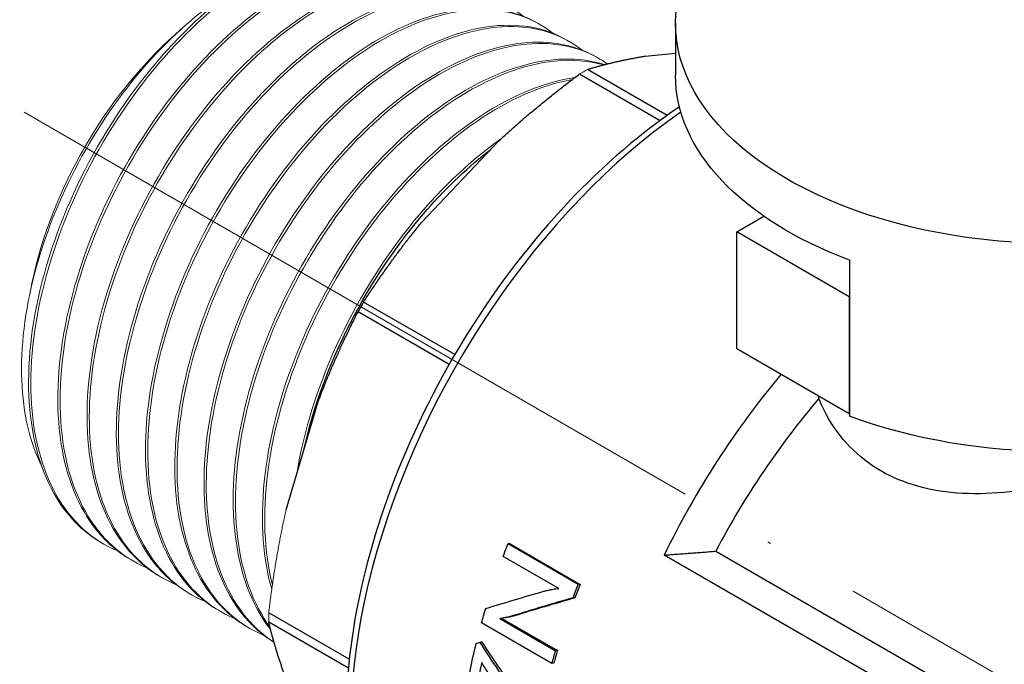
# Model space of a CAD drawing. Units: millimetres. Extents: x 301 to 1941, y 381 to 641.
# Drawn here: x 1433 to 1464, y 429 to 449 of the extents above; entities that cross this region are included whole.
import ezdxf

# ---------------------------------------------------------------- set-up
doc = ezdxf.new("R2010")
doc.units = ezdxf.units.MM
doc.linetypes.add('ACAD_ISO04W100', pattern=[30, 24, -3, 0, -3])
doc.layers.get('0').update_dxf_attribs({"color": 220})
for name, color, linetype, lineweight in [('Осевая', 1, 'ACAD_ISO04W100', 15), ('Основная толстая', 7, 'Continuous', 30), ('Основная тонкая', 7, 'Continuous', 15)]:
    doc.layers.add(name, color=color, linetype=linetype, lineweight=lineweight)

# ---------------------------------------------------------------- blocks, each defined once
blk = doc.blocks.new('*U547')
at = {"layer": 'Осевая', "color": 0, "transparency": 16777216}
blk.add_line((-47.152, 27.223), (6.161, -3.557), dxfattribs=at)
blk = doc.blocks.new('A$C3DBF5D08')
at = {"layer": 'Основная толстая', "extrusion": (5.55112e-17, 0.816497, 0.57735)}
for p, q in [((-12, 21.551), (-12, 19.918)), ((-12.951, 20.519), (-12, 20.613)), ((-15.016, 19.958), (-12.483, 18.495)), ((-12.263, 18.653), (-14.77, 20.1)), ((-19.987, 15.288), (-17.542, 17.869)), ((-10.076, 14.993), (-9.223, 15.486)), ((-10.076, 11.319), (-10.076, 14.993)), ((-6.541, 12.952), (-10.076, 14.993)), ((-6.531, 14.106), (-6.531, 12.957)), ((-18.942, 11.137), (-21.806, 12.791)), ((-6.531, 12.957), (-6.541, 12.952)), ((-6.541, 12.952), (-6.541, 9.278)), ((-6.531, 12.957), (-6.531, 9.279)), ((-21.98, 12.489), (-19.116, 10.835)), ((-6.541, 9.278), (-10.076, 11.319)), ((-24.246, 6.258), (-23.233, 9.665)), ((-6.541, 9.278), (-6.531, 9.279)), ((-6.531, 9.279), (-6.531, 9.207)), ((-17.265, 5.198), (-15.059, 3.924)), ((-17.204, 5.192), (-17.265, 5.198)), ((-17.204, 5.192), (-14.998, 3.918)), ((-10.731, 4.96), (-0.478, -0.96)), ((-15.673, 3.79), (-17.418, 4.798)), ((-2.101, -1.08), (-12.354, 4.839)), ((-14.998, 3.918), (-15.059, 3.924)), ((-15.16, 3.493), (-15.222, 3.497)), ((-22.258, 1.563), (-24.792, 3.026)), ((-17.527, 2.842), (-15.778, 1.832)), ((-17.461, 2.849), (-17.524, 2.842)), ((-17.461, 2.849), (-15.712, 1.839)), ((-17.066, 2.929), (-17.131, 2.924)), ((-24.792, 2.741), (-22.285, 1.294)), ((-15.893, 1.431), (-18.099, 2.704)), ((-18.089, 2.108), (-18.156, 2.095)), ((-15.712, 1.839), (-15.778, 1.832)), ((-15.827, 1.44), (-15.893, 1.431))]:
    blk.add_line(p, q, dxfattribs=at)
at = {"layer": 'Основная толстая', "extrusion": (8.94426e-17, 5.55112e-17, -1)}
blk.add_ellipse((0, 21.551), major_axis=(-12, 0), ratio=0.57735, start_param=-2.146324, end_param=0.450197, dxfattribs=at)
at = {"layer": 'Основная толстая', "extrusion": (1.27581e-16, 1.66533e-16, -1)}
blk.add_ellipse((0, 19.918), major_axis=(-12, 0), ratio=0.57735, start_param=-0.995269, end_param=0, dxfattribs=at)
at = {"layer": 'Основная толстая'}
for centre, major_axis, start_param, end_param in [((-10.721, 6.19), (-8.125, -14.073), -2.259558, 0), ((-14.893, 8.599), (-7, -12.124), -1.583244, -1.558348), ((-3.297, 1.903), (-8.125, -14.073), -1.868352, -1.448272), ((-2.59, 1.495), (-7.625, -13.207), -1.884492, -1.500557), ((-5.084, 2.935), (-8.175, -14.16), -1.315376, -1.286692), ((-5.084, 2.935), (-8.125, -14.073), -1.315376, -1.286692), ((-5.084, 2.935), (-8.175, -14.16), -1.175106, -1.148081), ((-5.084, 2.935), (-8.125, -14.073), -1.175106, -1.148081), ((-7.01, 4.047), (-8.175, -14.16), -1.07463, -0.98692)]:
    blk.add_ellipse(centre, major_axis=major_axis, ratio=0.57735, start_param=start_param, end_param=end_param, dxfattribs=at)
at = {"layer": 'Основная толстая', "extrusion": (2.11528e-17, 5.55112e-17, -1)}
blk.add_ellipse((0, 15.019), major_axis=(-12, 0), ratio=0.57735, start_param=-2.146324, end_param=-0.995269, dxfattribs=at)
at = {"layer": 'Основная толстая', "extrusion": (9.24296e-17, -1.17463e-16, -1)}
blk.add_ellipse((-7.29, 4.209), major_axis=(8.175, 14.16), ratio=0.57735, start_param=-1.853077, end_param=-1.826217, dxfattribs=at)
at = {"layer": 'Основная толстая', "extrusion": (-1.96015e-16, 4.90704e-17, -1)}
blk.add_ellipse((-7.29, 4.209), major_axis=(8.175, 14.16), ratio=0.57735, start_param=-1.993512, end_param=-1.962838, dxfattribs=at)
at = {"layer": 'Основная толстая', "extrusion": (7.43708e-18, 1.23904e-16, -1)}
blk.add_ellipse((-7.29, 4.209), major_axis=(8.175, 14.16), ratio=0.57735, start_param=-2.154673, end_param=-2.036787, dxfattribs=at)
at = {"layer": 'Основная толстая'}
for points, weights in [([(-14.77, 20.1), (-13.909, 20.361), (-12.951, 20.519)], [1, 1.00759357093, 1]), ([(-17.542, 17.869), (-16.397, 18.924), (-15.016, 19.958)], [1, 1.00759357093, 1]), ([(-21.806, 12.791), (-20.945, 14.124), (-19.987, 15.288)], [1, 1.00759357093, 1]), ([(-23.233, 9.665), (-22.704, 11.077), (-21.98, 12.489)], [1, 1.00759357093, 1]), ([(-12.354, 4.839), (-11.509, 4.897), (-10.731, 4.96)], [1.30737871639, 1.2847204254, 1.26032076174]), ([(-24.246, 0.957), (-24.588, 1.865), (-24.792, 2.741)], [1, 1.00759357093, 1])]:
    blk.add_rational_spline(points, weights, degree=2, dxfattribs=at)
for points, knots in [([(-11.875, 18.92), (-12.161, 18.729), (-12.446, 18.526), (-13.954, 17.385), (-15.141, 16.25), (-17.324, 13.682), (-18.319, 12.25), (-20.02, 9.232), (-20.727, 7.647), (-21.781, 4.477), (-22.129, 2.893), (-22.424, -0.121), (-22.372, -1.55), (-21.857, -4.103), (-21.396, -5.229), (-20.223, -6.868), (-19.583, -7.458), (-18.846, -7.883)], [1.649505, 1.649505, 1.649505, 1.649505, 1.724571, 1.724571, 2.04967, 2.04967, 2.373894, 2.373894, 2.69777, 2.69777, 3.022075, 3.022075, 3.347243, 3.347243, 3.670772, 3.670772, 3.926991, 3.926991, 3.926991, 3.926991]), ([(-23.684, 8.147), (-23.388, 9.473), (-22.886, 10.841), (-22.22, 12.137), (-21.554, 13.434), (-20.726, 14.656), (-19.807, 15.702), (-19.174, 16.423), (-18.498, 17.06), (-17.808, 17.588)], [-70.373814, -70.373814, -70.373814, -70.373814, -69.957557, -69.957557, -69.957557, -69.540826, -69.540826, -69.540826, -69.253715, -69.253715, -69.253715, -69.253715]), ([(4.11, 8.51), (3.747, 8.341), (3.366, 8.175), (2.007, 7.629), (0.968, 7.293), (-0.971, 6.856), (-2.008, 6.725), (-3.937, 6.828), (-4.83, 7.07), (-5.542, 7.481), (-6.254, 7.893), (-6.857, 8.513), (-7.341, 9.412), (-7.421, 9.583), (-7.49, 9.758)], [-1.02807, -1.02807, -1.02807, -1.02807, -0.905497, -0.905497, -0.604288, -0.604288, -0.302144, -0.302144, 0, 0, 0, 0.302144, 0.302144, 0.370349, 0.370349, 0.370349, 0.370349]), ([(-16.145, 3.7), (-16.112, 3.709), (-16.074, 3.718), (-16.031, 3.728), (-15.987, 3.738), (-15.943, 3.747), (-15.898, 3.755), (-15.853, 3.763), (-15.81, 3.77), (-15.77, 3.777), (-15.729, 3.783), (-15.697, 3.788), (-15.673, 3.79)], [0, 0, 0, 0, 1, 1, 1, 2, 2, 2, 3, 3, 3, 4, 4, 4, 4]), ([(-17.131, 2.924), (-17.143, 2.917), (-17.167, 2.91), (-17.202, 2.903), (-17.238, 2.895), (-17.276, 2.887), (-17.317, 2.879), (-17.358, 2.871), (-17.399, 2.863), (-17.438, 2.856), (-17.477, 2.849), (-17.507, 2.844), (-17.527, 2.842)], [0, 0, 0, 0, 1, 1, 1, 2, 2, 2, 3, 3, 3, 4, 4, 4, 4]), ([(-17.066, 2.929), (-17.078, 2.923), (-17.102, 2.916), (-17.137, 2.908), (-17.173, 2.9), (-17.211, 2.893), (-17.252, 2.885), (-17.293, 2.877), (-17.333, 2.869), (-17.373, 2.862), (-17.412, 2.855), (-17.441, 2.851), (-17.461, 2.849)], [0, 0, 0, 0, 1, 1, 1, 2, 2, 2, 3, 3, 3, 4, 4, 4, 4]), ([(-18.156, 2.095), (-18.016, 1.876), (-17.874, 1.659), (-17.729, 1.444), (-17.584, 1.23), (-17.435, 1.019), (-17.282, 0.813), (-17.129, 0.607), (-16.971, 0.407), (-16.81, 0.214), (-16.648, 0.02), (-16.481, -0.167), (-16.308, -0.349)], [0, 0, 0, 0, 1, 1, 1, 2, 2, 2, 3, 3, 3, 4, 4, 4, 4]), ([(-18.089, 2.108), (-17.949, 1.889), (-17.806, 1.673), (-17.662, 1.459), (-17.517, 1.245), (-17.368, 1.036), (-17.214, 0.83), (-17.061, 0.624), (-16.903, 0.425), (-16.741, 0.232), (-16.58, 0.04), (-16.412, -0.147), (-16.24, -0.329)], [0, 0, 0, 0, 1, 1, 1, 2, 2, 2, 3, 3, 3, 4, 4, 4, 4]), ([(-16.46, -0.726), (-16.548, -0.629), (-16.642, -0.523), (-16.741, -0.405), (-16.84, -0.288), (-16.941, -0.165), (-17.042, -0.035), (-17.144, 0.095), (-17.245, 0.227), (-17.345, 0.361), (-17.446, 0.495), (-17.542, 0.627), (-17.634, 0.757), (-17.726, 0.887), (-17.811, 1.012), (-17.888, 1.133), (-17.966, 1.253), (-18.033, 1.361), (-18.091, 1.457)], [0, 0, 0, 0, 1, 1, 1, 2, 2, 2, 3, 3, 3, 4, 4, 4, 5, 5, 5, 6, 6, 6, 6])]:
    blk.add_open_spline(points, degree=3, knots=knots, dxfattribs=at)
for points in [[(-7.49, 9.758), (-7.494, 9.783), (-7.499, 9.808), (-7.504, 9.834)], [(-17.968, 3.16), (-17.374, 3.339), (-16.767, 3.52), (-16.145, 3.7)], [(-15.222, 3.497), (-15.874, 3.306), (-16.51, 3.114), (-17.131, 2.924)], [(-15.16, 3.493), (-15.811, 3.305), (-16.446, 3.116), (-17.066, 2.929)], [(-18.266, 2.063), (-18.229, 2.074), (-18.193, 2.084), (-18.156, 2.095)]]:
    blk.add_open_spline(points, degree=3, dxfattribs=at)
at = {"layer": 'Основная тонкая', "extrusion": (5.55112e-17, 0.816497, 0.57735)}
for p, q in [((-27.735, 21.2), (-27.47, 21.436)), ((-16.334, 21.555), (-16.263, 21.514)), ((-15.415, 21.024), (-15.344, 20.983)), ((-14.496, 20.493), (-14.425, 20.453)), ((-32.227, 13.42), (-32.316, 12.988)), ((-30.052, 5.226), (-29.981, 5.185)), ((-29.132, 4.695), (-29.062, 4.654)), ((-28.213, 4.164), (-28.142, 4.124)), ((-27.294, 3.634), (-27.223, 3.593)), ((-26.375, 3.103), (-26.304, 3.062)), ((-25.455, 2.572), (-25.385, 2.531))]:
    blk.add_line(p, q, dxfattribs=at)
at = {"layer": 'Основная тонкая'}
for centre, major_axis, start_param, end_param in [((-26.065, 15.049), (-4.514, -7.818), -2.091569, -1.050024), ((-14.893, 8.599), (-7, -12.124), -2.368642, -2.343747), ((-14.893, 8.599), (-7, -12.124), -0.797846, -0.77295)]:
    blk.add_ellipse(centre, major_axis=major_axis, ratio=0.57735, start_param=start_param, end_param=end_param, dxfattribs=at)
for points, knots in [([(-21.767, 24.142), (-22.66, 24.157), (-23.653, 23.89), (-24.662, 23.363), (-25.67, 22.837), (-26.692, 22.052), (-27.64, 21.073), (-28.587, 20.096), (-29.459, 18.926), (-30.181, 17.661), (-30.905, 16.394), (-31.477, 15.032), (-31.847, 13.692), (-32.216, 12.354), (-32.384, 11.038), (-32.334, 9.853), (-32.284, 8.668), (-32.016, 7.616), (-31.551, 6.785), (-31.172, 6.109), (-30.663, 5.579), (-30.052, 5.226)], [5.799863, 5.799863, 5.799863, 5.799863, 6.216617, 6.216617, 6.216617, 6.633013, 6.633013, 6.633013, 7.049108, 7.049108, 7.049108, 7.466197, 7.466197, 7.466197, 7.882533, 7.882533, 7.882533, 8.299467, 8.299467, 8.299467, 8.63938, 8.63938, 8.63938, 8.63938]), ([(-29.54, 4.968), (-30.346, 5.301), (-31.009, 5.907), (-31.476, 6.736), (-31.942, 7.565), (-32.211, 8.615), (-32.263, 9.8), (-32.314, 10.983), (-32.148, 12.299), (-31.78, 13.637), (-31.412, 14.974), (-30.843, 16.333), (-30.123, 17.598), (-29.401, 18.867), (-28.527, 20.042), (-27.578, 21.023), (-26.631, 22.003), (-25.609, 22.79), (-24.601, 23.317), (-23.591, 23.846), (-22.596, 24.115), (-21.702, 24.102), (-20.874, 24.089), (-20.133, 23.836), (-19.534, 23.361)], [-15.001265, -15.001265, -15.001265, -15.001265, -14.584045, -14.584045, -14.584045, -14.167248, -14.167248, -14.167248, -13.750815, -13.750815, -13.750815, -13.334689, -13.334689, -13.334689, -12.917501, -12.917501, -12.917501, -12.501092, -12.501092, -12.501092, -12.083969, -12.083969, -12.083969, -11.697745, -11.697745, -11.697745, -11.697745]), ([(-19.092, 23.147), (-19.801, 23.557), (-20.665, 23.699), (-21.607, 23.56), (-22.549, 23.422), (-23.569, 23.004), (-24.578, 22.34), (-25.587, 21.676), (-26.585, 20.769), (-27.486, 19.692), (-28.386, 18.616), (-29.188, 17.373), (-29.824, 16.066), (-30.46, 14.756), (-30.928, 13.384), (-31.186, 12.064), (-31.444, 10.747), (-31.492, 9.483), (-31.325, 8.379), (-31.158, 7.274), (-30.776, 6.33), (-30.208, 5.625), (-29.901, 5.242), (-29.539, 4.93), (-29.132, 4.695)], [11.780972, 11.780972, 11.780972, 11.780972, 12.198021, 12.198021, 12.198021, 12.614671, 12.614671, 12.614671, 13.030978, 13.030978, 13.030978, 13.447, 13.447, 13.447, 13.863859, 13.863859, 13.863859, 14.280029, 14.280029, 14.280029, 14.696545, 14.696545, 14.696545, 14.922565, 14.922565, 14.922565, 14.922565]), ([(-28.621, 4.438), (-29.427, 4.77), (-30.09, 5.376), (-30.557, 6.206), (-31.023, 7.034), (-31.292, 8.085), (-31.343, 9.269), (-31.395, 10.452), (-31.228, 11.768), (-30.86, 13.106), (-30.493, 14.444), (-29.924, 15.802), (-29.203, 17.068), (-28.481, 18.337), (-27.608, 19.511), (-26.659, 20.493), (-25.711, 21.472), (-24.69, 22.259), (-23.682, 22.787), (-22.672, 23.315), (-21.677, 23.584), (-20.783, 23.571), (-19.955, 23.559), (-19.214, 23.305), (-18.615, 22.83)], [-21.284451, -21.284451, -21.284451, -21.284451, -20.867231, -20.867231, -20.867231, -20.450433, -20.450433, -20.450433, -20.034, -20.034, -20.034, -19.617874, -19.617874, -19.617874, -19.200686, -19.200686, -19.200686, -18.784278, -18.784278, -18.784278, -18.367154, -18.367154, -18.367154, -17.98093, -17.98093, -17.98093, -17.98093]), ([(-18.173, 22.616), (-18.882, 23.026), (-19.746, 23.168), (-20.688, 23.03), (-21.63, 22.891), (-22.65, 22.473), (-23.659, 21.809), (-24.668, 21.146), (-25.666, 20.238), (-26.567, 19.161), (-27.467, 18.085), (-28.269, 16.842), (-28.904, 15.535), (-29.541, 14.225), (-30.009, 12.853), (-30.267, 11.534), (-30.525, 10.216), (-30.573, 8.953), (-30.406, 7.848), (-30.239, 6.743), (-29.856, 5.799), (-29.289, 5.094), (-28.981, 4.712), (-28.62, 4.399), (-28.213, 4.164)], [18.064158, 18.064158, 18.064158, 18.064158, 18.481207, 18.481207, 18.481207, 18.897856, 18.897856, 18.897856, 19.314163, 19.314163, 19.314163, 19.730185, 19.730185, 19.730185, 20.147045, 20.147045, 20.147045, 20.563214, 20.563214, 20.563214, 20.97973, 20.97973, 20.97973, 21.20575, 21.20575, 21.20575, 21.20575]), ([(-27.702, 3.907), (-28.507, 4.239), (-29.171, 4.846), (-29.637, 5.675), (-30.104, 6.503), (-30.373, 7.554), (-30.424, 8.738), (-30.475, 9.922), (-30.309, 11.237), (-29.941, 12.576), (-29.573, 13.913), (-29.004, 15.271), (-28.284, 16.537), (-27.562, 17.806), (-26.689, 18.98), (-25.739, 19.962), (-24.792, 20.942), (-23.77, 21.728), (-22.762, 22.256), (-21.753, 22.785), (-20.757, 23.053), (-19.863, 23.04), (-19.035, 23.028), (-18.294, 22.774), (-17.696, 22.299)], [-27.567636, -27.567636, -27.567636, -27.567636, -27.150416, -27.150416, -27.150416, -26.733619, -26.733619, -26.733619, -26.317186, -26.317186, -26.317186, -25.90106, -25.90106, -25.90106, -25.483872, -25.483872, -25.483872, -25.067463, -25.067463, -25.067463, -24.650339, -24.650339, -24.650339, -24.264116, -24.264116, -24.264116, -24.264116]), ([(-31.934, 7.639), (-32.116, 8.005), (-32.261, 8.412), (-32.582, 9.772), (-32.622, 10.826), (-32.349, 13.086), (-32.04, 14.268), (-31.113, 16.609), (-30.506, 17.744), (-29.074, 19.818), (-28.265, 20.738), (-26.866, 21.966), (-26.313, 22.37), (-25.759, 22.693)], [3.409252, 3.409252, 3.409252, 3.409252, 3.596925, 3.596925, 3.984866, 3.984866, 4.370462, 4.370462, 4.753713, 4.753713, 5.134619, 5.134619, 5.374179, 5.374179, 5.374179, 5.374179]), ([(-17.253, 22.086), (-17.963, 22.495), (-18.826, 22.637), (-19.769, 22.499), (-20.711, 22.36), (-21.73, 21.942), (-22.74, 21.278), (-23.749, 20.615), (-24.747, 19.707), (-25.647, 18.631), (-26.548, 17.555), (-27.35, 16.311), (-27.985, 15.004), (-28.622, 13.695), (-29.09, 12.323), (-29.348, 11.003), (-29.605, 9.686), (-29.654, 8.422), (-29.487, 7.318), (-29.32, 6.213), (-28.937, 5.268), (-28.37, 4.563), (-28.062, 4.181), (-27.7, 3.868), (-27.294, 3.634)], [24.347343, 24.347343, 24.347343, 24.347343, 24.764392, 24.764392, 24.764392, 25.181041, 25.181041, 25.181041, 25.597348, 25.597348, 25.597348, 26.013371, 26.013371, 26.013371, 26.43023, 26.43023, 26.43023, 26.8464, 26.8464, 26.8464, 27.262915, 27.262915, 27.262915, 27.488936, 27.488936, 27.488936, 27.488936]), ([(-26.783, 3.376), (-27.588, 3.709), (-28.252, 4.315), (-28.718, 5.144), (-29.184, 5.973), (-29.454, 7.023), (-29.505, 8.207), (-29.556, 9.391), (-29.39, 10.707), (-29.022, 12.045), (-28.654, 13.382), (-28.085, 14.741), (-27.365, 16.006), (-26.643, 17.275), (-25.769, 18.45), (-24.82, 19.431), (-23.873, 20.411), (-22.851, 21.197), (-21.843, 21.725), (-20.833, 22.254), (-19.838, 22.523), (-18.944, 22.509), (-18.116, 22.497), (-17.375, 22.244), (-16.777, 21.768)], [-33.850821, -33.850821, -33.850821, -33.850821, -33.433601, -33.433601, -33.433601, -33.016804, -33.016804, -33.016804, -32.600371, -32.600371, -32.600371, -32.184245, -32.184245, -32.184245, -31.767057, -31.767057, -31.767057, -31.350648, -31.350648, -31.350648, -30.933524, -30.933524, -30.933524, -30.547301, -30.547301, -30.547301, -30.547301]), ([(-16.334, 21.555), (-17.044, 21.965), (-17.907, 22.107), (-18.85, 21.968), (-19.791, 21.83), (-20.811, 21.411), (-21.821, 20.747), (-22.83, 20.084), (-23.827, 19.176), (-24.728, 18.1), (-25.628, 17.024), (-26.431, 15.781), (-27.066, 14.474), (-27.702, 13.164), (-28.17, 11.792), (-28.429, 10.472), (-28.686, 9.155), (-28.735, 7.891), (-28.568, 6.787), (-28.4, 5.682), (-28.018, 4.737), (-27.451, 4.033), (-27.143, 3.65), (-26.781, 3.338), (-26.375, 3.103)], [30.630528, 30.630528, 30.630528, 30.630528, 31.047577, 31.047577, 31.047577, 31.464227, 31.464227, 31.464227, 31.880534, 31.880534, 31.880534, 32.296556, 32.296556, 32.296556, 32.713415, 32.713415, 32.713415, 33.129585, 33.129585, 33.129585, 33.546101, 33.546101, 33.546101, 33.772121, 33.772121, 33.772121, 33.772121]), ([(-25.863, 2.845), (-26.669, 3.178), (-27.332, 3.784), (-27.799, 4.613), (-28.265, 5.442), (-28.534, 6.492), (-28.586, 7.677), (-28.637, 8.86), (-28.471, 10.176), (-28.103, 11.514), (-27.735, 12.852), (-27.166, 14.21), (-26.446, 15.476), (-25.724, 16.744), (-24.85, 17.919), (-23.901, 18.901), (-22.954, 19.88), (-21.932, 20.667), (-20.924, 21.195), (-19.914, 21.723), (-18.919, 21.992), (-18.025, 21.979), (-17.197, 21.966), (-16.456, 21.713), (-15.857, 21.238)], [-40.134007, -40.134007, -40.134007, -40.134007, -39.716787, -39.716787, -39.716787, -39.299989, -39.299989, -39.299989, -38.883556, -38.883556, -38.883556, -38.46743, -38.46743, -38.46743, -38.050242, -38.050242, -38.050242, -37.633833, -37.633833, -37.633833, -37.21671, -37.21671, -37.21671, -36.830486, -36.830486, -36.830486, -36.830486]), ([(-15.415, 21.024), (-16.124, 21.434), (-16.988, 21.576), (-17.931, 21.437), (-18.872, 21.299), (-19.892, 20.881), (-20.901, 20.217), (-21.91, 19.553), (-22.908, 18.646), (-23.809, 17.569), (-24.709, 16.493), (-25.511, 15.25), (-26.147, 13.943), (-26.783, 12.633), (-27.251, 11.261), (-27.509, 9.942), (-27.767, 8.624), (-27.815, 7.361), (-27.648, 6.256), (-27.481, 5.151), (-27.099, 4.207), (-26.531, 3.502), (-26.224, 3.119), (-25.862, 2.807), (-25.455, 2.572)], [36.913714, 36.913714, 36.913714, 36.913714, 37.330763, 37.330763, 37.330763, 37.747412, 37.747412, 37.747412, 38.163719, 38.163719, 38.163719, 38.579741, 38.579741, 38.579741, 38.9966, 38.9966, 38.9966, 39.41277, 39.41277, 39.41277, 39.829286, 39.829286, 39.829286, 40.055306, 40.055306, 40.055306, 40.055306]), ([(-24.944, 2.315), (-25.75, 2.647), (-26.413, 3.253), (-26.88, 4.083), (-27.346, 4.911), (-27.615, 5.962), (-27.666, 7.146), (-27.718, 8.329), (-27.551, 9.645), (-27.183, 10.984), (-26.816, 12.321), (-26.247, 13.679), (-25.527, 14.945), (-24.804, 16.214), (-23.931, 17.388), (-22.982, 18.37), (-22.034, 19.35), (-21.013, 20.136), (-20.005, 20.664), (-18.995, 21.193), (-18, 21.461), (-17.106, 21.448), (-16.278, 21.436), (-15.537, 21.182), (-14.938, 20.707)], [-46.417192, -46.417192, -46.417192, -46.417192, -45.999972, -45.999972, -45.999972, -45.583175, -45.583175, -45.583175, -45.166742, -45.166742, -45.166742, -44.750616, -44.750616, -44.750616, -44.333428, -44.333428, -44.333428, -43.917019, -43.917019, -43.917019, -43.499895, -43.499895, -43.499895, -43.113671, -43.113671, -43.113671, -43.113671]), ([(-14.496, 20.493), (-15.205, 20.903), (-16.069, 21.045), (-17.011, 20.907), (-17.953, 20.768), (-18.972, 20.35), (-19.982, 19.686), (-20.991, 19.023), (-21.989, 18.115), (-22.889, 17.039), (-23.79, 15.963), (-24.592, 14.72), (-25.227, 13.413), (-25.864, 12.103), (-26.332, 10.731), (-26.59, 9.412), (-26.848, 8.094), (-26.896, 6.831), (-26.729, 5.726), (-26.562, 4.621), (-26.18, 3.677), (-25.613, 2.972), (-25.327, 2.617), (-24.995, 2.322), (-24.623, 2.094)], [43.196899, 43.196899, 43.196899, 43.196899, 43.613931, 43.613931, 43.613931, 44.030566, 44.030566, 44.030566, 44.446861, 44.446861, 44.446861, 44.862873, 44.862873, 44.862873, 45.279701, 45.279701, 45.279701, 45.695849, 45.695849, 45.695849, 46.112311, 46.112311, 46.112311, 46.322169, 46.322169, 46.322169, 46.322169]), ([(-24.625, 2.098), (-25.353, 2.569), (-25.922, 3.304), (-26.284, 4.243), (-26.647, 5.18), (-26.804, 6.319), (-26.744, 7.564), (-26.683, 8.809), (-26.406, 10.158), (-25.937, 11.499), (-25.469, 12.84), (-24.809, 14.171), (-24.016, 15.381), (-23.222, 16.594), (-22.293, 17.684), (-21.312, 18.561), (-20.333, 19.437), (-19.302, 20.098), (-18.307, 20.491), (-17.312, 20.884), (-16.355, 21.008), (-15.518, 20.852), (-15.012, 20.758), (-14.549, 20.563), (-14.146, 20.272)], [-52.591695, -52.591695, -52.591695, -52.591695, -52.174619, -52.174619, -52.174619, -51.757946, -51.757946, -51.757946, -51.341619, -51.341619, -51.341619, -50.925581, -50.925581, -50.925581, -50.50867, -50.50867, -50.50867, -50.092464, -50.092464, -50.092464, -49.675859, -49.675859, -49.675859, -49.423784, -49.423784, -49.423784, -49.423784]), ([(-14.229, 20.251), (-15.021, 20.505), (-15.946, 20.484), (-16.925, 20.187), (-17.904, 19.891), (-18.935, 19.32), (-19.931, 18.523), (-20.926, 17.726), (-21.884, 16.703), (-22.722, 15.539), (-23.563, 14.373), (-24.282, 13.067), (-24.818, 11.73), (-25.353, 10.396), (-25.705, 9.033), (-25.842, 7.755), (-25.979, 6.475), (-25.9, 5.282), (-25.611, 4.276), (-25.413, 3.584), (-25.115, 2.979), (-24.73, 2.487)], [49.600774, 49.600774, 49.600774, 49.600774, 50.017478, 50.017478, 50.017478, 50.433831, 50.433831, 50.433831, 50.849892, 50.849892, 50.849892, 51.266872, 51.266872, 51.266872, 51.683128, 51.683128, 51.683128, 52.099857, 52.099857, 52.099857, 52.386523, 52.386523, 52.386523, 52.386523]), ([(-24.75, 2.566), (-25.289, 3.308), (-25.64, 4.284), (-25.774, 5.413), (-25.908, 6.542), (-25.826, 7.822), (-25.536, 9.147), (-25.247, 10.472), (-24.75, 11.84), (-24.09, 13.137), (-23.429, 14.436), (-22.604, 15.663), (-21.688, 16.715), (-20.773, 17.765), (-19.767, 18.639), (-18.757, 19.264), (-17.747, 19.89), (-16.733, 20.267), (-15.804, 20.362), (-15.256, 20.419), (-14.737, 20.378), (-14.263, 20.242)], [-58.646801, -58.646801, -58.646801, -58.646801, -58.230134, -58.230134, -58.230134, -57.813812, -57.813812, -57.813812, -57.397777, -57.397777, -57.397777, -56.980879, -56.980879, -56.980879, -56.564682, -56.564682, -56.564682, -56.148098, -56.148098, -56.148098, -55.902267, -55.902267, -55.902267, -55.902267]), ([(-15.164, 19.846), (-16.104, 19.71), (-17.123, 19.294), (-18.131, 18.633), (-19.139, 17.972), (-20.137, 17.067), (-21.038, 15.993), (-21.94, 14.917), (-22.745, 13.673), (-23.382, 12.364), (-24.019, 11.057), (-24.488, 9.688), (-24.747, 8.371), (-25.007, 7.053), (-25.058, 5.788), (-24.893, 4.682), (-24.845, 4.361), (-24.78, 4.053), (-24.697, 3.761)], [56.179038, 56.179038, 56.179038, 56.179038, 56.595267, 56.595267, 56.595267, 57.011225, 57.011225, 57.011225, 57.427888, 57.427888, 57.427888, 57.843919, 57.843919, 57.843919, 58.26011, 58.26011, 58.26011, 58.38086, 58.38086, 58.38086, 58.38086]), ([(-24.676, 3.906), (-24.937, 4.935), (-24.987, 6.145), (-24.823, 7.433), (-24.651, 8.777), (-24.247, 10.207), (-23.648, 11.59), (-23.074, 12.918), (-22.323, 14.203), (-21.459, 15.337), (-20.596, 16.469), (-19.622, 17.451), (-18.621, 18.199), (-17.62, 18.947), (-16.592, 19.462), (-15.626, 19.701), (-15.5, 19.732), (-15.375, 19.758), (-15.252, 19.78)], [-64.638689, -64.638689, -64.638689, -64.638689, -64.222494, -64.222494, -64.222494, -63.788232, -63.788232, -63.788232, -63.371686, -63.371686, -63.371686, -62.955735, -62.955735, -62.955735, -62.539719, -62.539719, -62.539719, -62.485446, -62.485446, -62.485446, -62.485446]), ([(-17.504, 17.904), (-18.511, 17.196), (-19.498, 16.249), (-20.38, 15.142), (-21.27, 14.026), (-22.052, 12.749), (-22.659, 11.419), (-23.265, 10.088), (-23.695, 8.706), (-23.909, 7.39)], [62.918647, 62.918647, 62.918647, 62.918647, 63.335115, 63.335115, 63.335115, 63.754884, 63.754884, 63.754884, 64.174654, 64.174654, 64.174654, 64.174654])]:
    blk.add_open_spline(points, degree=3, knots=knots, dxfattribs=at)
blk.add_rational_spline([(-24.792, 3.026), (-24.588, 4.738), (-24.246, 6.258)], [1, 1.00759357093, 1], degree=2, dxfattribs=at)
at = {"layer": 'Осевая'}
blk.add_blockref('*U547', (14.671, -8.47), dxfattribs=at)

msp = doc.modelspace()

# ---------------------------------------------------------------- block references
msp.add_blockref('A$C3DBF5D08', (1465.468, 427.615))

doc.saveas('drawing.dxf')
